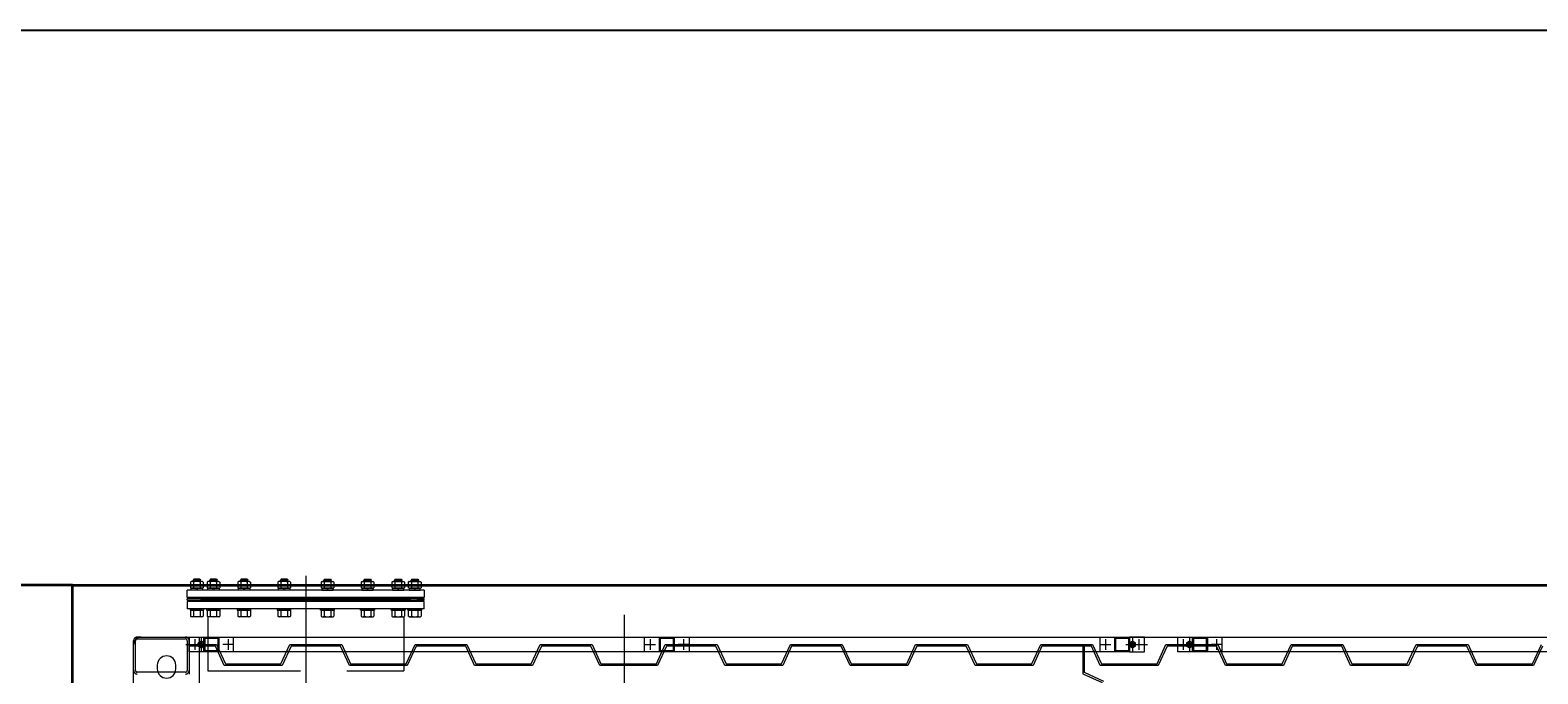
# Model space of a CAD drawing. Units: millimetres. Extents: x 286135 to 748335, y 299604 to 359004.
# Drawn here: x 525481 to 529553, y 340828 to 342567 of the extents above; entities that cross this region are included whole.
import ezdxf

# ---------------------------------------------------------------- set-up
doc = ezdxf.new("R2010")
doc.units = ezdxf.units.MM
doc.header["$LTSCALE"] = 1000
doc.header["$MEASUREMENT"] = 0
doc.linetypes.add('CENTER', pattern=[50.8, 31.75, -6.35, 6.35, -6.35])
doc.linetypes.add('DASHED', pattern=[0.75, 0.5, -0.25])
doc.layers.get('0').update_dxf_attribs({"linetype": 'CONTINUOUS'})
for name, color, linetype, lineweight in [('000建筑物轮廓线', 7, 'CONTINUOUS', 35), ('000新建围墙', 1, 'FENCELINE2', 25), ('2细线层', 4, 'CONTINUOUS', 35)]:
    doc.layers.add(name, color=color, linetype=linetype, lineweight=lineweight)
for name, color, linetype in [('1轮廓实线层', 7, 'CONTINUOUS'), ('3中心线层', 1, 'CENTER'), ('4虚线层', 6, 'DASHED')]:
    doc.layers.add(name, color=color, linetype=linetype)
doc.styles.add('HC_TEXTSTYLE', font='isocp', dxfattribs={"width": 0.667, "bigfont": 'hzfs'})
doc.linetypes.add('FENCELINE2', pattern='A,6.35,-2.54,[132,ltypeshp.shx,S=2.54,R=0,X=-2.54,Y=0],-2.54,25.4', length=36.83)

msp = doc.modelspace()

# ---------------------------------------------------------------- linework, layer by layer
at = {"layer": '000建筑物轮廓线', "color": 8}
for p, q in [((525595.92968, 341067.35885), (513595.92956, 341067.35885)), ((525595.92968, 337867.35878), (525595.92968, 341067.35885)), ((525595.92968, 341067.35885), (537595.92979, 341067.35885)), ((525595.92968, 337867.35878), (525595.92968, 341067.35885))]:
    msp.add_line(p, q, dxfattribs=at)
at = {"layer": '000新建围墙', "color": 8, "linetype": 'ByBlock', "ltscale": 50}
msp.add_line((512096.17941, 342567.45251), (560096.16091, 342567.45251), dxfattribs=at)
at = {"layer": '1轮廓实线层', "color": 8, "lineweight": 15}
for p, q in [((525916.69409, 341077.35885), (525914.37359, 341076.01915)), ((525914.37359, 341076.01915), (525914.37359, 341060.69855)), ((525946.69409, 341077.35885), (525916.69409, 341077.35885)), ((525923.69409, 341083.35885), (525921.69409, 341081.35885)), ((525921.69409, 341077.35885), (525921.69409, 341081.35885)), ((525941.69409, 341081.35885), (525921.69409, 341081.35885)), ((525923.03389, 341076.01915), (525923.03389, 341060.69855)), ((525939.69409, 341083.35885), (525923.69409, 341083.35885)), ((525939.69409, 341083.35885), (525941.69409, 341081.35885)), ((525940.35429, 341076.01915), (525940.35429, 341060.69855)), ((525941.69409, 341077.35885), (525941.69409, 341081.35885)), ((525946.69409, 341077.35885), (525949.01459, 341076.01915)), ((525949.01459, 341076.01915), (525949.01459, 341060.69855)), ((525961.48879, 341077.35885), (525959.16829, 341076.01915)), ((525959.16829, 341076.01915), (525959.16829, 341060.69855)), ((525991.48879, 341077.35885), (525961.48879, 341077.35885)), ((525968.48879, 341083.35885), (525966.48879, 341081.35885)), ((525966.48879, 341077.35885), (525966.48879, 341081.35885)), ((525986.48879, 341081.35885), (525966.48879, 341081.35885)), ((525967.82859, 341076.01915), (525967.82859, 341060.69855)), ((525984.48879, 341083.35885), (525968.48879, 341083.35885)), ((525984.48879, 341083.35885), (525986.48879, 341081.35885)), ((525985.14899, 341076.01915), (525985.14899, 341060.69855)), ((525986.48879, 341077.35885), (525986.48879, 341081.35885)), ((525991.48879, 341077.35885), (525993.80929, 341076.01915)), ((525993.80929, 341076.01915), (525993.80929, 341060.69855)), ((526044.25861, 341077.35885), (526041.93811, 341076.01915)), ((526041.93811, 341076.01915), (526041.93811, 341060.69855)), ((526074.25861, 341077.35885), (526044.25861, 341077.35885)), ((526051.25861, 341083.35885), (526049.25861, 341081.35885)), ((526049.25861, 341077.35885), (526049.25861, 341081.35885)), ((526069.25861, 341081.35885), (526049.25861, 341081.35885)), ((526050.59841, 341076.01915), (526050.59841, 341060.69855)), ((526067.25861, 341083.35885), (526051.25861, 341083.35885)), ((526067.25861, 341083.35885), (526069.25861, 341081.35885)), ((526067.91881, 341076.01915), (526067.91881, 341060.69855)), ((526069.25861, 341077.35885), (526069.25861, 341081.35885)), ((526074.25861, 341077.35885), (526076.57911, 341076.01915)), ((526076.57911, 341076.01915), (526076.57911, 341060.69855)), ((526152.40258, 341077.35885), (526150.08208, 341076.01915)), ((526150.08208, 341076.01915), (526150.08208, 341060.69855)), ((526182.40258, 341077.35885), (526152.40258, 341077.35885)), ((526159.40258, 341083.35885), (526157.40258, 341081.35885)), ((526157.40258, 341077.35885), (526157.40258, 341081.35885)), ((526177.40258, 341081.35885), (526157.40258, 341081.35885)), ((526158.74238, 341076.01915), (526158.74238, 341060.69855)), ((526175.40258, 341083.35885), (526159.40258, 341083.35885)), ((526175.40258, 341083.35885), (526177.40258, 341081.35885)), ((526176.06278, 341076.01915), (526176.06278, 341060.69855)), ((526177.40258, 341077.35885), (526177.40258, 341081.35885)), ((526182.40258, 341077.35885), (526184.72308, 341076.01915)), ((526184.72308, 341076.01915), (526184.72308, 341060.69855)), ((526269.45677, 341077.35885), (526267.13627, 341076.01915)), ((526267.13627, 341076.01915), (526267.13627, 341060.69855)), ((526269.45677, 341077.35885), (526299.45677, 341077.35885)), ((526276.45677, 341083.35885), (526274.45677, 341081.35885)), ((526274.45677, 341077.35885), (526274.45677, 341081.35885)), ((526274.45677, 341081.35885), (526294.45677, 341081.35885)), ((526275.79657, 341076.01915), (526275.79657, 341060.69855)), ((526276.45677, 341083.35885), (526292.45677, 341083.35885)), ((526292.45677, 341083.35885), (526294.45677, 341081.35885)), ((526293.11697, 341076.01915), (526293.11697, 341060.69855)), ((526294.45677, 341077.35885), (526294.45677, 341081.35885)), ((526299.45677, 341077.35885), (526301.77727, 341076.01915)), ((526301.77727, 341076.01915), (526301.77727, 341060.69855)), ((526377.60075, 341077.35885), (526375.28025, 341076.01915)), ((526375.28025, 341076.01915), (526375.28025, 341060.69855)), ((526377.60075, 341077.35885), (526407.60075, 341077.35885)), ((526384.60075, 341083.35885), (526382.60075, 341081.35885)), ((526382.60075, 341077.35885), (526382.60075, 341081.35885)), ((526382.60075, 341081.35885), (526402.60075, 341081.35885)), ((526383.94055, 341076.01915), (526383.94055, 341060.69855)), ((526384.60075, 341083.35885), (526400.60075, 341083.35885)), ((526400.60075, 341083.35885), (526402.60075, 341081.35885)), ((526401.26095, 341076.01915), (526401.26095, 341060.69855)), ((526402.60075, 341077.35885), (526402.60075, 341081.35885)), ((526407.60075, 341077.35885), (526409.92125, 341076.01915)), ((526409.92125, 341076.01915), (526409.92125, 341060.69855)), ((526460.37056, 341077.35885), (526458.05006, 341076.01915)), ((526458.05006, 341076.01915), (526458.05006, 341060.69855)), ((526460.37056, 341077.35885), (526490.37056, 341077.35885)), ((526467.37056, 341083.35885), (526465.37056, 341081.35885)), ((526465.37056, 341077.35885), (526465.37056, 341081.35885)), ((526465.37056, 341081.35885), (526485.37056, 341081.35885)), ((526466.71036, 341076.01915), (526466.71036, 341060.69855)), ((526467.37056, 341083.35885), (526483.37056, 341083.35885)), ((526483.37056, 341083.35885), (526485.37056, 341081.35885)), ((526484.03076, 341076.01915), (526484.03076, 341060.69855)), ((526485.37056, 341077.35885), (526485.37056, 341081.35885)), ((526490.37056, 341077.35885), (526492.69106, 341076.01915)), ((526492.69106, 341076.01915), (526492.69106, 341060.69855)), ((526505.16526, 341077.35885), (526502.84476, 341076.01915)), ((526502.84476, 341076.01915), (526502.84476, 341060.69855)), ((526505.16526, 341077.35885), (526535.16526, 341077.35885)), ((526512.16526, 341083.35885), (526510.16526, 341081.35885)), ((526510.16526, 341077.35885), (526510.16526, 341081.35885)), ((526510.16526, 341081.35885), (526530.16526, 341081.35885)), ((526511.50506, 341076.01915), (526511.50506, 341060.69855)), ((526512.16526, 341083.35885), (526528.16526, 341083.35885)), ((526528.16526, 341083.35885), (526530.16526, 341081.35885)), ((526528.82546, 341076.01915), (526528.82546, 341060.69855)), ((526530.16526, 341077.35885), (526530.16526, 341081.35885)), ((526535.16526, 341077.35885), (526537.48576, 341076.01915)), ((526537.48576, 341076.01915), (526537.48576, 341060.69855)), ((526545.92968, 341054.35885), (525905.92968, 341054.35885)), ((525905.92968, 341034.35885), (525905.92968, 341054.35885)), ((526545.92968, 341034.35885), (525905.92968, 341034.35885)), ((526545.92968, 341030.35885), (525905.92968, 341030.35885)), ((525905.92968, 341027.35885), (525905.92968, 341030.35885)), ((525905.92968, 341027.35885), (526545.92968, 341027.35885)), ((525905.92968, 341027.35885), (525925.92968, 341027.35885)), ((525916.69409, 341059.35885), (525914.37359, 341060.69855)), ((525916.59409, 341054.35885), (525916.59409, 341059.35885)), ((525916.59409, 341059.35885), (525931.69409, 341059.35885)), ((525931.69409, 341054.35885), (525916.59409, 341054.35885)), ((525946.69409, 341059.35885), (525916.69409, 341059.35885)), ((525921.69409, 341030.35885), (525921.69409, 341034.35885)), ((525921.69409, 341023.35885), (525921.69409, 341027.35885)), ((525931.06989, 341054.35885), (525929.73019, 341059.35885)), ((525931.69409, 341059.35885), (525946.79409, 341059.35885)), ((525946.79409, 341054.35885), (525931.69409, 341054.35885)), ((525932.31829, 341059.35885), (525933.65799, 341054.35885)), ((525941.69409, 341030.35885), (525941.69409, 341034.35885)), ((525941.69409, 341023.35885), (525941.69409, 341027.35885)), ((526509.92968, 341027.35885), (525941.92968, 341027.35885)), ((525946.69409, 341059.35885), (525949.01459, 341060.69855)), ((525946.79409, 341059.35885), (525946.79409, 341054.35885)), ((525961.48879, 341059.35885), (525959.16829, 341060.69855)), ((525961.38879, 341054.35885), (525961.38879, 341059.35885)), ((525961.38879, 341059.35885), (525976.48879, 341059.35885)), ((525976.48879, 341054.35885), (525961.38879, 341054.35885)), ((525991.48879, 341059.35885), (525961.48879, 341059.35885)), ((525966.48879, 341030.35885), (525966.48879, 341034.35885)), ((525966.48879, 341023.35885), (525966.48879, 341027.35885)), ((525975.86459, 341054.35885), (525974.52489, 341059.35885)), ((525976.48879, 341059.35885), (525991.58879, 341059.35885)), ((525991.58879, 341054.35885), (525976.48879, 341054.35885)), ((525977.11299, 341059.35885), (525978.45269, 341054.35885)), ((525986.48879, 341030.35885), (525986.48879, 341034.35885)), ((525986.48879, 341023.35885), (525986.48879, 341027.35885)), ((525991.48879, 341059.35885), (525993.80929, 341060.69855)), ((525991.58879, 341059.35885), (525991.58879, 341054.35885)), ((526044.25861, 341059.35885), (526041.93811, 341060.69855)), ((526044.15861, 341054.35885), (526044.15861, 341059.35885)), ((526044.15861, 341059.35885), (526059.25861, 341059.35885)), ((526059.25861, 341054.35885), (526044.15861, 341054.35885)), ((526074.25861, 341059.35885), (526044.25861, 341059.35885)), ((526049.25861, 341030.35885), (526049.25861, 341034.35885)), ((526049.25861, 341023.35885), (526049.25861, 341027.35885)), ((526058.63441, 341054.35885), (526057.29471, 341059.35885)), ((526059.25861, 341059.35885), (526074.35861, 341059.35885)), ((526074.35861, 341054.35885), (526059.25861, 341054.35885)), ((526059.88281, 341059.35885), (526061.22251, 341054.35885)), ((526069.25861, 341030.35885), (526069.25861, 341034.35885)), ((526069.25861, 341023.35885), (526069.25861, 341027.35885)), ((526074.25861, 341059.35885), (526076.57911, 341060.69855)), ((526074.35861, 341059.35885), (526074.35861, 341054.35885)), ((526152.40258, 341059.35885), (526150.08208, 341060.69855)), ((526152.30258, 341054.35885), (526152.30258, 341059.35885)), ((526152.30258, 341059.35885), (526167.40258, 341059.35885)), ((526167.40258, 341054.35885), (526152.30258, 341054.35885)), ((526182.40258, 341059.35885), (526152.40258, 341059.35885)), ((526157.40258, 341030.35885), (526157.40258, 341034.35885)), ((526157.40258, 341023.35885), (526157.40258, 341027.35885)), ((526166.77838, 341054.35885), (526165.43868, 341059.35885)), ((526167.40258, 341059.35885), (526182.50258, 341059.35885)), ((526182.50258, 341054.35885), (526167.40258, 341054.35885)), ((526168.02678, 341059.35885), (526169.36648, 341054.35885)), ((526177.40258, 341030.35885), (526177.40258, 341034.35885)), ((526177.40258, 341023.35885), (526177.40258, 341027.35885)), ((526182.40258, 341059.35885), (526184.72308, 341060.69855)), ((526182.50258, 341059.35885), (526182.50258, 341054.35885)), ((526269.45677, 341059.35885), (526267.13627, 341060.69855)), ((526284.45677, 341059.35885), (526269.35677, 341059.35885)), ((526269.35677, 341059.35885), (526269.35677, 341054.35885)), ((526269.35677, 341054.35885), (526284.45677, 341054.35885)), ((526269.45677, 341059.35885), (526299.45677, 341059.35885)), ((526274.45677, 341030.35885), (526274.45677, 341034.35885)), ((526274.45677, 341023.35885), (526274.45677, 341027.35885)), ((526283.83257, 341059.35885), (526282.49287, 341054.35885)), ((526299.55677, 341059.35885), (526284.45677, 341059.35885)), ((526284.45677, 341054.35885), (526299.55677, 341054.35885)), ((526285.08097, 341054.35885), (526286.42067, 341059.35885)), ((526294.45677, 341030.35885), (526294.45677, 341034.35885)), ((526294.45677, 341023.35885), (526294.45677, 341027.35885)), ((526299.45677, 341059.35885), (526301.77727, 341060.69855)), ((526299.55677, 341054.35885), (526299.55677, 341059.35885)), ((526377.60075, 341059.35885), (526375.28025, 341060.69855)), ((526392.60075, 341059.35885), (526377.50075, 341059.35885)), ((526377.50075, 341059.35885), (526377.50075, 341054.35885)), ((526377.50075, 341054.35885), (526392.60075, 341054.35885)), ((526377.60075, 341059.35885), (526407.60075, 341059.35885)), ((526382.60075, 341030.35885), (526382.60075, 341034.35885)), ((526382.60075, 341023.35885), (526382.60075, 341027.35885)), ((526391.97655, 341059.35885), (526390.63685, 341054.35885)), ((526407.70075, 341059.35885), (526392.60075, 341059.35885)), ((526392.60075, 341054.35885), (526407.70075, 341054.35885)), ((526393.22495, 341054.35885), (526394.56465, 341059.35885)), ((526402.60075, 341030.35885), (526402.60075, 341034.35885)), ((526402.60075, 341023.35885), (526402.60075, 341027.35885)), ((526407.60075, 341059.35885), (526409.92125, 341060.69855)), ((526407.70075, 341054.35885), (526407.70075, 341059.35885)), ((526460.37056, 341059.35885), (526458.05006, 341060.69855)), ((526475.37056, 341059.35885), (526460.27056, 341059.35885)), ((526460.27056, 341059.35885), (526460.27056, 341054.35885)), ((526460.27056, 341054.35885), (526475.37056, 341054.35885)), ((526460.37056, 341059.35885), (526490.37056, 341059.35885)), ((526465.37056, 341030.35885), (526465.37056, 341034.35885)), ((526465.37056, 341023.35885), (526465.37056, 341027.35885)), ((526474.74636, 341059.35885), (526473.40666, 341054.35885)), ((526490.47056, 341059.35885), (526475.37056, 341059.35885)), ((526475.37056, 341054.35885), (526490.47056, 341054.35885)), ((526475.99476, 341054.35885), (526477.33446, 341059.35885)), ((526485.37056, 341030.35885), (526485.37056, 341034.35885)), ((526485.37056, 341023.35885), (526485.37056, 341027.35885)), ((526490.37056, 341059.35885), (526492.69106, 341060.69855)), ((526490.47056, 341054.35885), (526490.47056, 341059.35885)), ((526505.16526, 341059.35885), (526502.84476, 341060.69855)), ((526520.16526, 341059.35885), (526505.06526, 341059.35885)), ((526505.06526, 341059.35885), (526505.06526, 341054.35885)), ((526505.06526, 341054.35885), (526520.16526, 341054.35885)), ((526505.16526, 341059.35885), (526535.16526, 341059.35885)), ((526510.16526, 341030.35885), (526510.16526, 341034.35885)), ((526510.16526, 341023.35885), (526510.16526, 341027.35885)), ((526519.54106, 341059.35885), (526518.20136, 341054.35885)), ((526535.26526, 341059.35885), (526520.16526, 341059.35885)), ((526520.16526, 341054.35885), (526535.26526, 341054.35885)), ((526520.78946, 341054.35885), (526522.12916, 341059.35885)), ((526545.92968, 341027.35885), (526525.92968, 341027.35885)), ((526530.16526, 341030.35885), (526530.16526, 341034.35885)), ((526530.16526, 341023.35885), (526530.16526, 341027.35885)), ((526535.16526, 341059.35885), (526537.48576, 341060.69855)), ((526535.26526, 341054.35885), (526535.26526, 341059.35885)), ((526545.92968, 341054.35885), (526545.92968, 341034.35885)), ((526545.92968, 341027.35885), (526545.92968, 341030.35885)), ((526545.92968, 341023.35885), (525905.92968, 341023.35885)), ((525905.92968, 341023.35885), (525905.92968, 341003.35885)), ((526545.92968, 341003.35885), (525905.92968, 341003.35885)), ((525913.19409, 341003.35885), (525913.19409, 341000.35885)), ((525950.19409, 341003.35885), (525913.19409, 341003.35885)), ((525913.19409, 341000.35885), (525950.19409, 341000.35885)), ((525916.69409, 341000.35885), (525914.37359, 340999.01915)), ((525914.37359, 340999.01915), (525914.37359, 340983.69855)), ((525946.69409, 341000.35885), (525916.69409, 341000.35885)), ((525923.03389, 340999.01915), (525923.03389, 340983.69855)), ((525940.35429, 340999.01915), (525940.35429, 340983.69855)), ((525946.69409, 341000.35885), (525949.01459, 340999.01915)), ((525949.01459, 340999.01915), (525949.01459, 340983.69855)), ((525950.19409, 341000.35885), (525950.19409, 341003.35885)), ((525957.98879, 341003.35885), (525957.98879, 341000.35885)), ((525994.98879, 341003.35885), (525957.98879, 341003.35885)), ((525957.98879, 341000.35885), (525994.98879, 341000.35885)), ((525961.48879, 341000.35885), (525959.16829, 340999.01915)), ((525959.16829, 340999.01915), (525959.16829, 340983.69855)), ((525991.48879, 341000.35885), (525961.48879, 341000.35885)), ((525967.82859, 340999.01915), (525967.82859, 340983.69855)), ((525985.14899, 340999.01915), (525985.14899, 340983.69855)), ((525991.48879, 341000.35885), (525993.80929, 340999.01915)), ((525993.80929, 340999.01915), (525993.80929, 340983.69855)), ((525994.98879, 341000.35885), (525994.98879, 341003.35885)), ((526040.75861, 341003.35885), (526040.75861, 341000.35885)), ((526077.75861, 341003.35885), (526040.75861, 341003.35885)), ((526040.75861, 341000.35885), (526077.75861, 341000.35885)), ((526044.25861, 341000.35885), (526041.93811, 340999.01915)), ((526041.93811, 340999.01915), (526041.93811, 340983.69855)), ((526074.25861, 341000.35885), (526044.25861, 341000.35885)), ((526050.59841, 340999.01915), (526050.59841, 340983.69855)), ((526067.91881, 340999.01915), (526067.91881, 340983.69855)), ((526074.25861, 341000.35885), (526076.57911, 340999.01915)), ((526076.57911, 340999.01915), (526076.57911, 340983.69855)), ((526077.75861, 341000.35885), (526077.75861, 341003.35885)), ((526148.90258, 341003.35885), (526148.90258, 341000.35885)), ((526185.90258, 341003.35885), (526148.90258, 341003.35885)), ((526148.90258, 341000.35885), (526185.90258, 341000.35885)), ((526152.40258, 341000.35885), (526150.08208, 340999.01915)), ((526150.08208, 340999.01915), (526150.08208, 340983.69855)), ((526182.40258, 341000.35885), (526152.40258, 341000.35885)), ((526158.74238, 340999.01915), (526158.74238, 340983.69855)), ((526176.06278, 340999.01915), (526176.06278, 340983.69855)), ((526182.40258, 341000.35885), (526184.72308, 340999.01915)), ((526184.72308, 340999.01915), (526184.72308, 340983.69855)), ((526185.90258, 341000.35885), (526185.90258, 341003.35885)), ((526265.95677, 341000.35885), (526265.95677, 341003.35885)), ((526265.95677, 341003.35885), (526302.95677, 341003.35885)), ((526302.95677, 341000.35885), (526265.95677, 341000.35885)), ((526269.45677, 341000.35885), (526267.13627, 340999.01915)), ((526267.13627, 340999.01915), (526267.13627, 340983.69855)), ((526269.45677, 341000.35885), (526299.45677, 341000.35885)), ((526275.79657, 340999.01915), (526275.79657, 340983.69855)), ((526293.11697, 340999.01915), (526293.11697, 340983.69855)), ((526299.45677, 341000.35885), (526301.77727, 340999.01915)), ((526301.77727, 340999.01915), (526301.77727, 340983.69855)), ((526302.95677, 341003.35885), (526302.95677, 341000.35885)), ((526374.10075, 341000.35885), (526374.10075, 341003.35885)), ((526374.10075, 341003.35885), (526411.10075, 341003.35885)), ((526411.10075, 341000.35885), (526374.10075, 341000.35885)), ((526377.60075, 341000.35885), (526375.28025, 340999.01915)), ((526375.28025, 340999.01915), (526375.28025, 340983.69855)), ((526377.60075, 341000.35885), (526407.60075, 341000.35885)), ((526383.94055, 340999.01915), (526383.94055, 340983.69855)), ((526401.26095, 340999.01915), (526401.26095, 340983.69855)), ((526407.60075, 341000.35885), (526409.92125, 340999.01915)), ((526409.92125, 340999.01915), (526409.92125, 340983.69855)), ((526411.10075, 341003.35885), (526411.10075, 341000.35885)), ((526456.87056, 341000.35885), (526456.87056, 341003.35885)), ((526456.87056, 341003.35885), (526493.87056, 341003.35885)), ((526493.87056, 341000.35885), (526456.87056, 341000.35885)), ((526460.37056, 341000.35885), (526458.05006, 340999.01915)), ((526458.05006, 340999.01915), (526458.05006, 340983.69855)), ((526460.37056, 341000.35885), (526490.37056, 341000.35885)), ((526466.71036, 340999.01915), (526466.71036, 340983.69855)), ((526484.03076, 340999.01915), (526484.03076, 340983.69855)), ((526490.37056, 341000.35885), (526492.69106, 340999.01915)), ((526492.69106, 340999.01915), (526492.69106, 340983.69855)), ((526493.87056, 341003.35885), (526493.87056, 341000.35885)), ((526501.66526, 341000.35885), (526501.66526, 341003.35885)), ((526501.66526, 341003.35885), (526538.66526, 341003.35885)), ((526538.66526, 341000.35885), (526501.66526, 341000.35885)), ((526505.16526, 341000.35885), (526502.84476, 340999.01915)), ((526502.84476, 340999.01915), (526502.84476, 340983.69855)), ((526505.16526, 341000.35885), (526535.16526, 341000.35885)), ((526511.50506, 340999.01915), (526511.50506, 340983.69855)), ((526528.82546, 340999.01915), (526528.82546, 340983.69855)), ((526535.16526, 341000.35885), (526537.48576, 340999.01915)), ((526537.48576, 340999.01915), (526537.48576, 340983.69855)), ((526538.66526, 341003.35885), (526538.66526, 341000.35885)), ((526545.92968, 341003.35885), (526545.92968, 341023.35885)), ((525916.69409, 340982.35885), (525914.37359, 340983.69855)), ((525946.69409, 340982.35885), (525916.69409, 340982.35885)), ((525946.69409, 340982.35885), (525949.01459, 340983.69855)), ((525961.48879, 340982.35885), (525959.16829, 340983.69855)), ((525961.42968, 340982.36573), (525961.42968, 340927.35885)), ((525991.48879, 340982.35885), (525961.48879, 340982.35885)), ((525991.48879, 340982.35885), (525993.80929, 340983.69855)), ((526044.25861, 340982.35885), (526041.93811, 340983.69855)), ((526074.25861, 340982.35885), (526044.25861, 340982.35885)), ((526074.25861, 340982.35885), (526076.57911, 340983.69855)), ((526152.40258, 340982.35885), (526150.08208, 340983.69855)), ((526182.40258, 340982.35885), (526152.40258, 340982.35885)), ((526182.40258, 340982.35885), (526184.72308, 340983.69855)), ((526269.45677, 340982.35885), (526267.13627, 340983.69855)), ((526269.45677, 340982.35885), (526299.45677, 340982.35885)), ((526299.45677, 340982.35885), (526301.77727, 340983.69855)), ((526377.60075, 340982.35885), (526375.28025, 340983.69855)), ((526377.60075, 340982.35885), (526407.60075, 340982.35885)), ((526407.60075, 340982.35885), (526409.92125, 340983.69855)), ((526460.37056, 340982.35885), (526458.05006, 340983.69855)), ((526460.37056, 340982.35885), (526490.37056, 340982.35885)), ((526490.37056, 340982.35885), (526492.69106, 340983.69855)), ((526490.42968, 340982.36573), (526490.42968, 340927.35885)), ((526505.16526, 340982.35885), (526502.84476, 340983.69855)), ((526505.16526, 340982.35885), (526535.16526, 340982.35885)), ((526535.16526, 340982.35885), (526537.48576, 340983.69855)), ((525760.92968, 340917.35886), (525760.92968, 340907.35887)), ((525760.92968, 340765.35879), (525760.92968, 340907.35887)), ((525780.92966, 340927.35885), (525770.92991, 340927.35885)), ((525780.92966, 340927.35885), (525938.92965, 340927.35885)), ((525910.92979, 340887.35885), (525910.92979, 340927.35885)), ((525910.92979, 340927.35885), (525950.92979, 340927.35885)), ((525910.92979, 340887.35885), (525910.92979, 340927.35885)), ((525910.92979, 340927.35885), (525950.92979, 340927.35885)), ((525942.92979, 340916.59645), (525934.92979, 340911.97765)), ((525942.92979, 340916.59645), (525934.92979, 340911.97765)), ((525934.92979, 340911.97765), (525934.92979, 340902.74004)), ((525934.92979, 340911.97765), (525934.92979, 340902.74004)), ((525938.92965, 340927.35885), (537252.92982, 340927.35885)), ((525938.92965, 340765.35879), (525938.92965, 340927.35885)), ((525950.92979, 340911.97765), (525942.92979, 340916.59645)), ((525950.92979, 340911.97765), (525942.92979, 340916.59645)), ((525950.92979, 340927.35885), (528450.92979, 340927.35885)), ((525950.92979, 340887.35885), (525950.92979, 340927.35885)), ((525950.92979, 340927.35885), (528450.92979, 340927.35885)), ((525950.92979, 340887.35885), (525950.92979, 340927.35885)), ((525950.92979, 340902.74004), (525950.92979, 340911.97765)), ((525950.92979, 340902.74004), (525950.92979, 340911.97765)), ((528450.92979, 340927.35885), (528450.92979, 340887.35885)), ((528490.92979, 340927.35885), (528450.92979, 340927.35885)), ((528450.92979, 340927.35885), (528450.92979, 340887.35885)), ((528490.92979, 340927.35885), (528450.92979, 340927.35885)), ((528458.92979, 340916.59645), (528450.92979, 340911.97765)), ((528458.92979, 340916.59645), (528450.92979, 340911.97765)), ((528450.92979, 340911.97765), (528450.92979, 340902.74004)), ((528450.92979, 340911.97765), (528450.92979, 340902.74004)), ((528466.92979, 340911.97765), (528458.92979, 340916.59645)), ((528466.92979, 340911.97765), (528458.92979, 340916.59645)), ((528466.92979, 340902.74004), (528466.92979, 340911.97765)), ((528466.92979, 340902.74004), (528466.92979, 340911.97765)), ((528490.92979, 340887.35885), (528490.92979, 340927.35885)), ((528490.92979, 340887.35885), (528490.92979, 340927.35885)), ((528580.92979, 340887.35885), (528580.92979, 340927.35885)), ((528580.92979, 340927.35885), (528620.92979, 340927.35885)), ((528612.92979, 340916.59645), (528604.92979, 340911.97765)), ((528604.92979, 340911.97765), (528604.92979, 340902.74004)), ((528620.92979, 340911.97765), (528612.92979, 340916.59645)), ((528620.92979, 340927.35885), (531120.92979, 340927.35885)), ((528620.92979, 340887.35885), (528620.92979, 340927.35885)), ((528620.92979, 340902.74004), (528620.92979, 340911.97765)), ((525950.92979, 340887.35885), (525910.92979, 340887.35885)), ((525950.92979, 340887.35885), (525910.92979, 340887.35885)), ((525934.92979, 340902.74004), (525942.92979, 340898.12124)), ((525934.92979, 340902.74004), (525942.92979, 340898.12124)), ((525942.92979, 340898.12124), (525950.92979, 340902.74004)), ((525942.92979, 340898.12124), (525950.92979, 340902.74004)), ((528450.92979, 340887.35885), (525950.92979, 340887.35885)), ((528450.92979, 340887.35885), (525950.92979, 340887.35885)), ((528450.92979, 340902.74004), (528458.92979, 340898.12124)), ((528450.92979, 340902.74004), (528458.92979, 340898.12124)), ((528450.92979, 340887.35885), (528490.92979, 340887.35885)), ((528450.92979, 340887.35885), (528490.92979, 340887.35885)), ((528458.92979, 340898.12124), (528466.92979, 340902.74004)), ((528458.92979, 340898.12124), (528466.92979, 340902.74004)), ((528620.92979, 340887.35885), (528580.92979, 340887.35885)), ((528604.92979, 340902.74004), (528612.92979, 340898.12124)), ((528612.92979, 340898.12124), (528620.92979, 340902.74004)), ((531120.92979, 340887.35885), (528620.92979, 340887.35885)), ((525824.92981, 340851.35887), (525824.92981, 340841.35876)), ((525874.92952, 340841.35876), (525874.92952, 340851.35887))]:
    msp.add_line(p, q, dxfattribs=at)
for centre, radius in [((525942.92979, 340907.35885), 8), ((525942.92979, 340907.35885), 8), ((525942.92979, 340907.35885), 4.2), ((525942.92979, 340907.35885), 4.2), ((528458.92979, 340907.35885), 8), ((528458.92979, 340907.35885), 8), ((528458.92979, 340907.35885), 4.2), ((528458.92979, 340907.35885), 4.2), ((528612.92979, 340907.35885), 8), ((528612.92979, 340907.35885), 4.2)]:
    msp.add_circle(centre, radius, dxfattribs=at)
for centre, radius, start, end in [((525918.70369, 341069.69135), 7.66757, 55.61563044, 90), ((525931.69409, 341048.698), 28.66084, 72.41253215, 107.58746785), ((525944.68449, 341069.69135), 7.66757, 90, 124.38436956), ((525963.49839, 341069.69135), 7.66757, 55.61563044, 90), ((525976.48879, 341048.698), 28.66084, 72.41253215, 107.58746785), ((525989.47919, 341069.69135), 7.66757, 90, 124.38436956), ((526046.26821, 341069.69135), 7.66757, 55.61563044, 90), ((526059.25861, 341048.698), 28.66084, 72.41253215, 107.58746785), ((526072.24901, 341069.69135), 7.66757, 90, 124.38436956), ((526154.41218, 341069.69135), 7.66757, 55.61563044, 90), ((526167.40258, 341048.698), 28.66084, 72.41253215, 107.58746785), ((526180.39298, 341069.69135), 7.66757, 90, 124.38436956), ((526271.46637, 341069.69135), 7.66757, 55.61563044, 90), ((526284.45677, 341048.698), 28.66084, 72.41253215, 107.58746785), ((526297.44717, 341069.69135), 7.66757, 90, 124.38436956), ((526379.61035, 341069.69135), 7.66757, 55.61563044, 90), ((526392.60075, 341048.698), 28.66084, 72.41253215, 107.58746785), ((526405.59115, 341069.69135), 7.66757, 90, 124.38436956), ((526462.38016, 341069.69135), 7.66757, 55.61563044, 90), ((526475.37056, 341048.698), 28.66084, 72.41253215, 107.58746785), ((526488.36096, 341069.69135), 7.66757, 90, 124.38436956), ((526507.17486, 341069.69135), 7.66757, 55.61563044, 90), ((526520.16526, 341048.698), 28.66084, 72.41253215, 107.58746785), ((526533.15566, 341069.69135), 7.66757, 90, 124.38436956), ((525918.70369, 341067.02635), 7.66757, 270, 304.38436956), ((525931.69409, 341088.01969), 28.66084, 252.41253215, 287.58746785), ((525944.68449, 341067.02635), 7.66757, 235.61563044, 270), ((525963.49839, 341067.02635), 7.66757, 270, 304.38436956), ((525976.48879, 341088.01969), 28.66084, 252.41253215, 287.58746785), ((525989.47919, 341067.02635), 7.66757, 235.61563044, 270), ((526046.26821, 341067.02635), 7.66757, 270, 304.38436956), ((526059.25861, 341088.01969), 28.66084, 252.41253215, 287.58746785), ((526072.24901, 341067.02635), 7.66757, 235.61563044, 270), ((526154.41218, 341067.02635), 7.66757, 270, 304.38436956), ((526167.40258, 341088.01969), 28.66084, 252.41253215, 287.58746785), ((526180.39298, 341067.02635), 7.66757, 235.61563044, 270), ((526271.46637, 341067.02635), 7.66757, 270, 304.38436956), ((526284.45677, 341088.01969), 28.66084, 252.41253215, 287.58746785), ((526297.44717, 341067.02635), 7.66757, 235.61563044, 270), ((526379.61035, 341067.02635), 7.66757, 270, 304.38436956), ((526392.60075, 341088.01969), 28.66084, 252.41253215, 287.58746785), ((526405.59115, 341067.02635), 7.66757, 235.61563044, 270), ((526462.38016, 341067.02635), 7.66757, 270, 304.38436956), ((526475.37056, 341088.01969), 28.66084, 252.41253215, 287.58746785), ((526488.36096, 341067.02635), 7.66757, 235.61563044, 270), ((526507.17486, 341067.02635), 7.66757, 270, 304.38436956), ((526520.16526, 341088.01969), 28.66084, 252.41253215, 287.58746785), ((526533.15566, 341067.02635), 7.66757, 235.61563044, 270), ((525918.70369, 340992.69135), 7.66757, 55.61563044, 90), ((525931.69409, 340971.698), 28.66084, 72.41253215, 107.58746785), ((525944.68449, 340992.69135), 7.66757, 90, 124.38436956), ((525963.49839, 340992.69135), 7.66757, 55.61563044, 90), ((525976.48879, 340971.698), 28.66084, 72.41253215, 107.58746785), ((525989.47919, 340992.69135), 7.66757, 90, 124.38436956), ((526046.26821, 340992.69135), 7.66757, 55.61563044, 90), ((526059.25861, 340971.698), 28.66084, 72.41253215, 107.58746785), ((526072.24901, 340992.69135), 7.66757, 90, 124.38436956), ((526154.41218, 340992.69135), 7.66757, 55.61563044, 90), ((526167.40258, 340971.698), 28.66084, 72.41253215, 107.58746785), ((526180.39298, 340992.69135), 7.66757, 90, 124.38436956), ((526271.46637, 340992.69135), 7.66757, 55.61563044, 90), ((526284.45677, 340971.698), 28.66084, 72.41253215, 107.58746785), ((526297.44717, 340992.69135), 7.66757, 90, 124.38436956), ((526379.61035, 340992.69135), 7.66757, 55.61563044, 90), ((526392.60075, 340971.698), 28.66084, 72.41253215, 107.58746785), ((526405.59115, 340992.69135), 7.66757, 90, 124.38436956), ((526462.38016, 340992.69135), 7.66757, 55.61563044, 90), ((526475.37056, 340971.698), 28.66084, 72.41253215, 107.58746785), ((526488.36096, 340992.69135), 7.66757, 90, 124.38436956), ((526507.17486, 340992.69135), 7.66757, 55.61563044, 90), ((526520.16526, 340971.698), 28.66084, 72.41253215, 107.58746785), ((526533.15566, 340992.69135), 7.66757, 90, 124.38436956), ((525918.70369, 340990.02635), 7.66757, 270, 304.38436956), ((525931.69409, 341011.01969), 28.66084, 252.41253215, 287.58746785), ((525944.68449, 340990.02635), 7.66757, 235.61563044, 270), ((525963.49839, 340990.02635), 7.66757, 270, 304.38436956), ((525976.48879, 341011.01969), 28.66084, 252.41253215, 287.58746785), ((525989.47919, 340990.02635), 7.66757, 235.61563044, 270), ((526046.26821, 340990.02635), 7.66757, 270, 304.38436956), ((526059.25861, 341011.01969), 28.66084, 252.41253215, 287.58746785), ((526072.24901, 340990.02635), 7.66757, 235.61563044, 270), ((526154.41218, 340990.02635), 7.66757, 270, 304.38436956), ((526167.40258, 341011.01969), 28.66084, 252.41253215, 287.58746785), ((526180.39298, 340990.02635), 7.66757, 235.61563044, 270), ((526271.46637, 340990.02635), 7.66757, 270, 304.38436956), ((526284.45677, 341011.01969), 28.66084, 252.41253215, 287.58746785), ((526297.44717, 340990.02635), 7.66757, 235.61563044, 270), ((526379.61035, 340990.02635), 7.66757, 270, 304.38436956), ((526392.60075, 341011.01969), 28.66084, 252.41253215, 287.58746785), ((526405.59115, 340990.02635), 7.66757, 235.61563044, 270), ((526462.38016, 340990.02635), 7.66757, 270, 304.38436956), ((526475.37056, 341011.01969), 28.66084, 252.41253215, 287.58746785), ((526488.36096, 340990.02635), 7.66757, 235.61563044, 270), ((526507.17486, 340990.02635), 7.66757, 270, 304.38436956), ((526520.16526, 341011.01969), 28.66084, 252.41253215, 287.58746785), ((526533.15566, 340990.02635), 7.66757, 235.61563044, 270), ((525780.92973, 340907.35881), 20, 90, 180), ((525770.92973, 340917.35881), 10, 90, 180), ((525849.92973, 340851.35881), 25, 0, 180), ((525849.92973, 340841.35881), 25, 180, 0)]:
    msp.add_arc(centre, radius, start, end, dxfattribs=at)
at = {"layer": '2细线层', "color": 8, "lineweight": 15}
for p, q in [((525923.69409, 341077.35885), (525923.69409, 341083.35885)), ((525939.69409, 341077.35885), (525939.69409, 341083.35885)), ((525968.48879, 341077.35885), (525968.48879, 341083.35885)), ((525984.48879, 341077.35885), (525984.48879, 341083.35885)), ((526051.25861, 341077.35885), (526051.25861, 341083.35885)), ((526067.25861, 341077.35885), (526067.25861, 341083.35885)), ((526159.40258, 341077.35885), (526159.40258, 341083.35885)), ((526175.40258, 341077.35885), (526175.40258, 341083.35885)), ((526276.45677, 341077.35885), (526276.45677, 341083.35885)), ((526292.45677, 341077.35885), (526292.45677, 341083.35885)), ((526384.60075, 341077.35885), (526384.60075, 341083.35885)), ((526400.60075, 341077.35885), (526400.60075, 341083.35885)), ((526467.37056, 341077.35885), (526467.37056, 341083.35885)), ((526483.37056, 341077.35885), (526483.37056, 341083.35885)), ((526512.16526, 341077.35885), (526512.16526, 341083.35885)), ((526528.16526, 341077.35885), (526528.16526, 341083.35885)), ((525923.69409, 341030.35885), (525923.69409, 341034.35885)), ((525923.69409, 341023.35885), (525923.69409, 341027.35885)), ((525939.69409, 341030.35885), (525939.69409, 341034.35885)), ((525939.69409, 341023.35885), (525939.69409, 341027.35885)), ((525968.48879, 341030.35885), (525968.48879, 341034.35885)), ((525968.48879, 341023.35885), (525968.48879, 341027.35885)), ((525984.48879, 341030.35885), (525984.48879, 341034.35885)), ((525984.48879, 341023.35885), (525984.48879, 341027.35885)), ((526051.25861, 341030.35885), (526051.25861, 341034.35885)), ((526051.25861, 341023.35885), (526051.25861, 341027.35885)), ((526067.25861, 341030.35885), (526067.25861, 341034.35885)), ((526067.25861, 341023.35885), (526067.25861, 341027.35885)), ((526159.40258, 341030.35885), (526159.40258, 341034.35885)), ((526159.40258, 341023.35885), (526159.40258, 341027.35885)), ((526175.40258, 341030.35885), (526175.40258, 341034.35885)), ((526175.40258, 341023.35885), (526175.40258, 341027.35885)), ((526276.45677, 341030.35885), (526276.45677, 341034.35885)), ((526276.45677, 341023.35885), (526276.45677, 341027.35885)), ((526292.45677, 341030.35885), (526292.45677, 341034.35885)), ((526292.45677, 341023.35885), (526292.45677, 341027.35885)), ((526384.60075, 341030.35885), (526384.60075, 341034.35885)), ((526384.60075, 341023.35885), (526384.60075, 341027.35885)), ((526400.60075, 341030.35885), (526400.60075, 341034.35885)), ((526400.60075, 341023.35885), (526400.60075, 341027.35885)), ((526467.37056, 341030.35885), (526467.37056, 341034.35885)), ((526467.37056, 341023.35885), (526467.37056, 341027.35885)), ((526483.37056, 341030.35885), (526483.37056, 341034.35885)), ((526483.37056, 341023.35885), (526483.37056, 341027.35885)), ((526512.16526, 341030.35885), (526512.16526, 341034.35885)), ((526512.16526, 341023.35885), (526512.16526, 341027.35885)), ((526528.16526, 341030.35885), (526528.16526, 341034.35885)), ((526528.16526, 341023.35885), (526528.16526, 341027.35885))]:
    msp.add_line(p, q, dxfattribs=at)
for centre in [(525942.92979, 340907.35885), (525942.92979, 340907.35885), (528458.92979, 340907.35885), (528458.92979, 340907.35885), (528612.92979, 340907.35885)]:
    msp.add_arc(centre, 5, 83.72900779, 3.80619685, dxfattribs=at)
at = {"layer": '3中心线层', "color": 8, "lineweight": 15, "ltscale": 0.5}
for p, q in [((526225.92968, 341092.55475), (526225.92968, 340724.11945)), ((527086.92963, 337947.35878), (527086.92963, 340987.35885))]:
    msp.add_line(p, q, dxfattribs=at)
at = {"layer": '3中心线层', "color": 8, "lineweight": 15, "ltscale": 0.1}
for p, q in [((525901.7315, 340907.35885), (525960.92979, 340907.35885)), ((525901.7315, 340907.35885), (525960.92979, 340907.35885)), ((528571.7315, 340907.35885), (528630.92979, 340907.35885))]:
    msp.add_line(p, q, dxfattribs=at)
at = {"layer": '3中心线层', "color": 8, "lineweight": 15, "ltscale": 0.05}
for p, q in [((525925.92979, 340921.64721), (525925.92979, 340893.07048)), ((525925.92979, 340921.64721), (525925.92979, 340893.07048)), ((525942.92979, 340925.35885), (525942.92979, 340889.35885)), ((525942.92979, 340925.35885), (525942.92979, 340889.35885)), ((526030.21816, 340907.35885), (526001.64142, 340907.35885)), ((526030.21816, 340907.35885), (526001.64142, 340907.35885)), ((526015.92979, 340921.64721), (526015.92979, 340893.07048)), ((526015.92979, 340921.64721), (526015.92979, 340893.07048)), ((527141.64142, 340907.35885), (527170.21816, 340907.35885)), ((527141.64142, 340907.35885), (527170.21816, 340907.35885)), ((527155.92979, 340921.64721), (527155.92979, 340893.07048)), ((527155.92979, 340921.64721), (527155.92979, 340893.07048)), ((527260.21816, 340907.35885), (527231.64142, 340907.35885)), ((527260.21816, 340907.35885), (527231.64142, 340907.35885)), ((527245.92979, 340921.64721), (527245.92979, 340893.07048)), ((527245.92979, 340921.64721), (527245.92979, 340893.07048)), ((528371.64142, 340907.35885), (528400.21816, 340907.35885)), ((528371.64142, 340907.35885), (528400.21816, 340907.35885)), ((528385.92979, 340921.64721), (528385.92979, 340893.07048)), ((528385.92979, 340921.64721), (528385.92979, 340893.07048)), ((528440.92979, 340907.35885), (528499.26586, 340907.35885)), ((528440.92979, 340907.35885), (528499.26586, 340907.35885)), ((528458.92979, 340925.35885), (528458.92979, 340889.35885)), ((528458.92979, 340925.35885), (528458.92979, 340889.35885)), ((528475.92979, 340921.64721), (528475.92979, 340893.07048)), ((528475.92979, 340921.64721), (528475.92979, 340893.07048)), ((528595.92979, 340921.64721), (528595.92979, 340893.07048)), ((528612.92979, 340925.35885), (528612.92979, 340889.35885)), ((528700.21816, 340907.35885), (528671.64142, 340907.35885)), ((528685.92979, 340921.64721), (528685.92979, 340893.07048))]:
    msp.add_line(p, q, dxfattribs=at)
at = {"layer": '4虚线层', "color": 8, "lineweight": 15, "ltscale": 0.4}
for p, q in [((525760.92968, 340837.35885), (525760.92968, 340917.35885)), ((525765.92968, 340837.35885), (525765.92968, 340917.35885)), ((525770.92968, 340927.35885), (525900.92968, 340927.35885)), ((525770.92968, 340922.35885), (525900.92968, 340922.35885)), ((525905.92968, 340917.35885), (525905.92968, 340837.35885)), ((525910.92968, 340917.35885), (525910.92968, 340837.35885)), ((525900.92968, 340832.35885), (525770.92968, 340832.35885))]:
    msp.add_line(p, q, dxfattribs=at)
at = {"layer": '4虚线层', "color": 8, "lineweight": 15, "ltscale": 0.1}
for p, q in [((525910.92968, 340927.35885), (525910.92968, 340827.35882)), ((525953.92979, 340890.35885), (525953.92979, 340924.35885)), ((525953.92979, 340924.35885), (525987.92979, 340924.35885)), ((525953.92979, 340890.35885), (525953.92979, 340924.35885)), ((525953.92979, 340924.35885), (525987.92979, 340924.35885)), ((525987.92979, 340924.35885), (525987.92979, 340890.35885)), ((525987.92979, 340924.35885), (525987.92979, 340890.35885)), ((525990.92979, 340927.35885), (525990.92979, 340887.35885)), ((525990.92979, 340927.35885), (525990.92979, 340887.35885)), ((526030.92979, 340887.35885), (526030.92979, 340927.35885)), ((526030.92979, 340887.35885), (526030.92979, 340927.35885)), ((527140.92979, 340887.35885), (527140.92979, 340927.35885)), ((527140.92979, 340887.35885), (527140.92979, 340927.35885)), ((527180.92979, 340887.35885), (527180.92979, 340927.35885)), ((527180.92979, 340887.35885), (527180.92979, 340927.35885)), ((527183.92979, 340890.35885), (527183.92979, 340924.35885)), ((527183.92979, 340924.35885), (527217.92979, 340924.35885)), ((527183.92979, 340890.35885), (527183.92979, 340924.35885)), ((527183.92979, 340924.35885), (527217.92979, 340924.35885)), ((527217.92979, 340924.35885), (527217.92979, 340890.35885)), ((527217.92979, 340924.35885), (527217.92979, 340890.35885)), ((527220.92979, 340927.35885), (527220.92979, 340887.35885)), ((527220.92979, 340927.35885), (527220.92979, 340887.35885)), ((527260.92979, 340927.35885), (527260.92979, 340887.35885)), ((527260.92979, 340927.35885), (527260.92979, 340887.35885)), ((528370.92979, 340887.35885), (528370.92979, 340927.35885)), ((528370.92979, 340887.35885), (528370.92979, 340927.35885)), ((528410.92979, 340887.35885), (528410.92979, 340927.35885)), ((528410.92979, 340887.35885), (528410.92979, 340927.35885)), ((528413.92979, 340890.35885), (528413.92979, 340924.35885)), ((528413.92979, 340924.35885), (528447.92979, 340924.35885)), ((528413.92979, 340890.35885), (528413.92979, 340924.35885)), ((528413.92979, 340924.35885), (528447.92979, 340924.35885)), ((528447.92979, 340924.35885), (528447.92979, 340890.35885)), ((528447.92979, 340924.35885), (528447.92979, 340890.35885)), ((528623.92979, 340890.35885), (528623.92979, 340924.35885)), ((528623.92979, 340924.35885), (528657.92979, 340924.35885)), ((528657.92979, 340924.35885), (528657.92979, 340890.35885)), ((528660.92979, 340927.35885), (528660.92979, 340887.35885)), ((528700.92979, 340887.35885), (528700.92979, 340927.35885)), ((525987.92979, 340890.35885), (525953.92979, 340890.35885)), ((525987.92979, 340890.35885), (525953.92979, 340890.35885)), ((527217.92979, 340890.35885), (527183.92979, 340890.35885)), ((527217.92979, 340890.35885), (527183.92979, 340890.35885)), ((528447.92979, 340890.35885), (528413.92979, 340890.35885)), ((528447.92979, 340890.35885), (528413.92979, 340890.35885)), ((528657.92979, 340890.35885), (528623.92979, 340890.35885))]:
    msp.add_line(p, q, dxfattribs=at)
at = {"layer": '4虚线层', "color": 8, "lineweight": 15, "ltscale": 0.5}
for p, q in [((525910.92968, 340907.35885), (525984.92968, 340907.35885)), ((525961.42968, 340927.35885), (525961.42968, 340836.35885)), ((525984.92968, 340907.35885), (526008.92968, 340855.35885)), ((526158.92968, 340855.35885), (526182.92968, 340907.35885)), ((526182.92968, 340907.35885), (526322.92968, 340907.35885)), ((526322.92968, 340907.35885), (526346.92968, 340855.35885)), ((526490.42968, 340927.35885), (526490.42968, 340836.35885)), ((526496.92968, 340855.35885), (526520.92968, 340907.35885)), ((526520.92968, 340907.35885), (526660.92968, 340907.35885)), ((526660.92968, 340907.35885), (526684.92968, 340855.35885)), ((526834.92968, 340855.35885), (526858.92968, 340907.35885)), ((526858.92968, 340907.35885), (526998.92968, 340907.35885)), ((526998.92968, 340907.35885), (527022.92968, 340855.35885)), ((527172.92968, 340855.35885), (527196.92968, 340907.35885)), ((527196.92968, 340907.35885), (527336.92968, 340907.35885)), ((527336.92968, 340907.35885), (527360.92968, 340855.35885)), ((527510.92968, 340855.35885), (527534.92968, 340907.35885)), ((527534.92968, 340907.35885), (527674.92968, 340907.35885)), ((527674.92968, 340907.35885), (527698.92968, 340855.35885)), ((527848.92968, 340855.35885), (527872.92968, 340907.35885)), ((527872.92968, 340907.35885), (528012.92968, 340907.35885)), ((528012.92968, 340907.35885), (528036.92968, 340855.35885)), ((528186.92968, 340855.35885), (528210.92968, 340907.35885)), ((528210.92968, 340907.35885), (528350.92968, 340907.35885)), ((528350.92968, 340907.35885), (528374.92968, 340855.35885)), ((528524.92968, 340855.35885), (528548.92968, 340907.35885)), ((528548.92968, 340907.35885), (528688.92968, 340907.35885)), ((528688.92968, 340907.35885), (528712.92968, 340855.35885)), ((528862.92968, 340855.35885), (528886.92968, 340907.35885)), ((528886.92968, 340907.35885), (529026.92968, 340907.35885)), ((529026.92968, 340907.35885), (529050.92968, 340855.35885)), ((529200.92968, 340855.35885), (529224.92968, 340907.35885)), ((529224.92968, 340907.35885), (529364.92968, 340907.35885)), ((529364.92968, 340907.35885), (529388.92968, 340855.35885)), ((529538.92968, 340855.35885), (529562.92968, 340907.35885)), ((525981.73052, 340902.35885), (525910.92968, 340902.35885)), ((526005.73052, 340850.35885), (525981.73052, 340902.35885)), ((526186.12884, 340902.35885), (526162.12884, 340850.35885)), ((526319.73052, 340902.35885), (526186.12884, 340902.35885)), ((526343.73052, 340850.35885), (526319.73052, 340902.35885)), ((526524.12884, 340902.35885), (526500.12884, 340850.35885)), ((526657.73052, 340902.35885), (526524.12884, 340902.35885)), ((526681.73052, 340850.35885), (526657.73052, 340902.35885)), ((526862.12884, 340902.35885), (526838.12884, 340850.35885)), ((526995.73052, 340902.35885), (526862.12884, 340902.35885)), ((527019.73052, 340850.35885), (526995.73052, 340902.35885)), ((527200.12884, 340902.35885), (527176.12884, 340850.35885)), ((527333.73052, 340902.35885), (527200.12884, 340902.35885)), ((527357.73052, 340850.35885), (527333.73052, 340902.35885)), ((527538.12884, 340902.35885), (527514.12884, 340850.35885)), ((527671.73052, 340902.35885), (527538.12884, 340902.35885)), ((527695.73052, 340850.35885), (527671.73052, 340902.35885)), ((527876.12884, 340902.35885), (527852.12884, 340850.35885)), ((528009.73052, 340902.35885), (527876.12884, 340902.35885)), ((528033.73052, 340850.35885), (528009.73052, 340902.35885)), ((528214.12884, 340902.35885), (528190.12884, 340850.35885)), ((528347.73052, 340902.35885), (528214.12884, 340902.35885)), ((528324.42968, 340902.35885), (528324.42968, 340828.35878)), ((528329.42968, 340831.55794), (528329.42968, 340902.35885)), ((528371.73052, 340850.35885), (528347.73052, 340902.35885)), ((528552.12884, 340902.35885), (528528.12884, 340850.35885)), ((528685.73052, 340902.35885), (528552.12884, 340902.35885)), ((528709.73052, 340850.35885), (528685.73052, 340902.35885)), ((528890.12884, 340902.35885), (528866.12884, 340850.35885)), ((529023.73052, 340902.35885), (528890.12884, 340902.35885)), ((529047.73052, 340850.35885), (529023.73052, 340902.35885)), ((529228.12884, 340902.35885), (529204.12884, 340850.35885)), ((529361.73052, 340902.35885), (529228.12884, 340902.35885)), ((529385.73052, 340850.35885), (529361.73052, 340902.35885)), ((529566.12884, 340902.35885), (529542.12884, 340850.35885)), ((525961.42968, 340836.35885), (526490.42968, 340836.35885)), ((526162.12884, 340850.35885), (526005.73052, 340850.35885)), ((526008.92968, 340855.35885), (526158.92968, 340855.35885)), ((526500.12884, 340850.35885), (526343.73052, 340850.35885)), ((526346.92968, 340855.35885), (526496.92968, 340855.35885)), ((526838.12884, 340850.35885), (526681.73052, 340850.35885)), ((526684.92968, 340855.35885), (526834.92968, 340855.35885)), ((527176.12884, 340850.35885), (527019.73052, 340850.35885)), ((527022.92968, 340855.35885), (527172.92968, 340855.35885)), ((527514.12884, 340850.35885), (527357.73052, 340850.35885)), ((527360.92968, 340855.35885), (527510.92968, 340855.35885)), ((527852.12884, 340850.35885), (527695.73052, 340850.35885)), ((527698.92968, 340855.35885), (527848.92968, 340855.35885)), ((528190.12884, 340850.35885), (528033.73052, 340850.35885)), ((528036.92968, 340855.35885), (528186.92968, 340855.35885)), ((528324.42968, 340828.35878), (528376.42968, 340804.35878)), ((528381.42968, 340807.55794), (528329.42968, 340831.55794)), ((528528.12884, 340850.35885), (528371.73052, 340850.35885)), ((528374.92968, 340855.35885), (528524.92968, 340855.35885)), ((528866.12884, 340850.35885), (528709.73052, 340850.35885)), ((528712.92968, 340855.35885), (528862.92968, 340855.35885)), ((529204.12884, 340850.35885), (529047.73052, 340850.35885)), ((529050.92968, 340855.35885), (529200.92968, 340855.35885)), ((529542.12884, 340850.35885), (529385.73052, 340850.35885)), ((529388.92968, 340855.35885), (529538.92968, 340855.35885))]:
    msp.add_line(p, q, dxfattribs=at)
at = {"layer": '4虚线层', "color": 8, "lineweight": 15, "ltscale": 0.4}
for centre, radius, start, end in [((525770.92968, 340917.35885), 10, 90, 180), ((525770.92968, 340917.35885), 5, 90, 180), ((525900.92968, 340917.35885), 10, 0, 90), ((525900.92968, 340917.35885), 5, 0, 90), ((525770.92968, 340837.35885), 10, 180, 270), ((525770.92968, 340837.35885), 5, 180, 270), ((525900.92968, 340837.35885), 10, 270, 0), ((525900.92968, 340837.35885), 5, 270, 0)]:
    msp.add_arc(centre, radius, start, end, dxfattribs=at)

# ---------------------------------------------------------------- texts
at = {"color": 8, "lineweight": 15, "style": 'HC_TEXTSTYLE', "text_generation_flag": 4}
for p in [(525931.69479, 341059.35885), (525931.69479, 341059.35885), (525976.48949, 341059.35885), (525976.48949, 341059.35885), (526059.25931, 341059.35885), (526059.25931, 341059.35885), (526167.40328, 341059.35885), (526167.40328, 341059.35885), (526284.45677, 341059.35885), (526284.45677, 341059.35885), (526392.60075, 341059.35885), (526392.60075, 341059.35885), (526475.37056, 341059.35885), (526475.37056, 341059.35885), (526520.16526, 341059.35885), (526520.16526, 341059.35885), (525931.69479, 340982.35885), (525976.48949, 340982.35885), (526059.25931, 340982.35885), (526167.40328, 340982.35885), (526284.45677, 340982.35885), (526392.60075, 340982.35885), (526475.37056, 340982.35885), (526520.16526, 340982.35885)]:
    msp.add_text('HC_SUPERPART', height=0.001, rotation=270, dxfattribs=at).set_placement(p)

doc.saveas('drawing.dxf')
